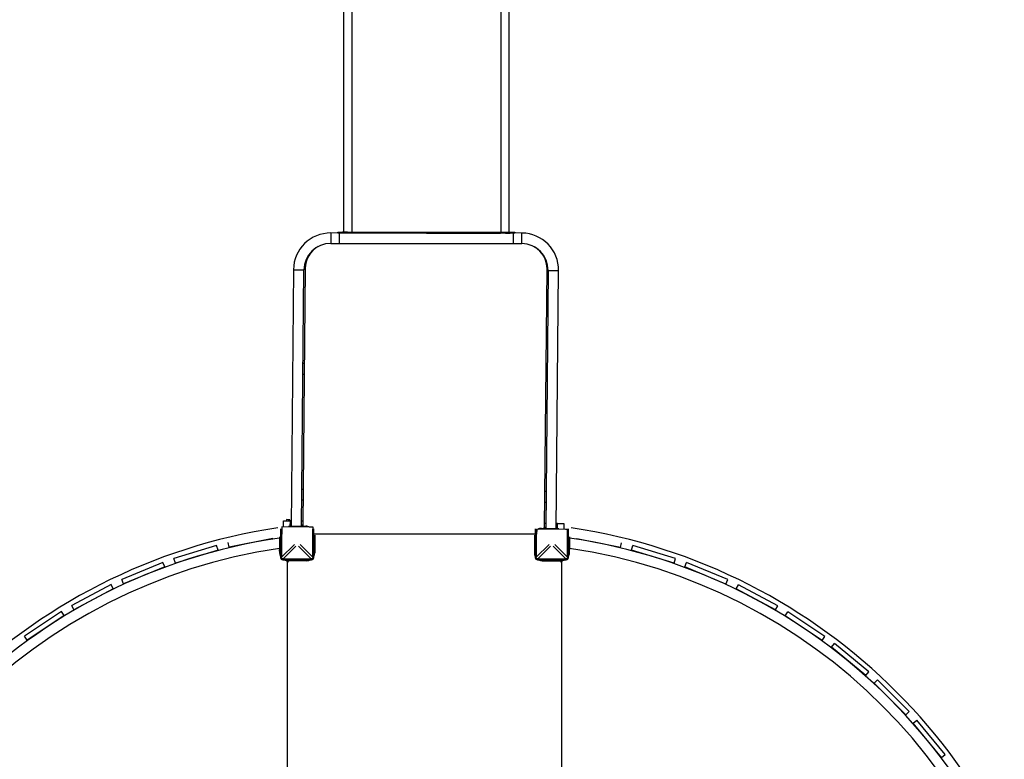
# Model space of a CAD drawing. Units: millimetres. Extents: x -6392 to 18322, y 1428 to 20752.
# Drawn here: x 5252 to 8344, y 11745 to 14067 of the extents above; entities that cross this region are included whole.
import ezdxf

# ---------------------------------------------------------------- set-up
doc = ezdxf.new("R2010")
doc.units = ezdxf.units.MM
doc.header["$PDSIZE"] = -1
doc.layers.add('размер', color=92, linetype='Continuous', lineweight=15)
doc.dimstyles.new('Размер М1.1', dxfattribs={"dimtxt": 300, "dimasz": 200, "dimexe": 1, "dimexo": 1, "dimgap": 50, "dimtad": 1, "dimdec": 0, "dimzin": 0, "dimtxsty": 'Standard', "dimcen": 2.5, "dimazin": 0, "dimtfac": 1, "dimtmove": 0, "dimatfit": 3, "dimfxl": 1, "dimtzin": 0, "dimarcsym": 0})

# ---------------------------------------------------------------- blocks, each defined once
blk = doc.blocks.new('*D9')
at = {"layer": 'Defpoints', "color": 0, "transparency": 16777216}
for p in [(6283.6, 15544), (-5995.2, 6154), (6518.9, 6154)]:
    blk.add_point(p, dxfattribs=at)
at = {"layer": 'размер', "color": 0, "lineweight": -2, "transparency": 16777216}
for p, q in [((6282.6, 15544), (-5996.2, 15544)), ((-5995.2, 15344), (-5995.2, 6354)), ((6517.9, 6154), (-5996.2, 6154))]:
    blk.add_line(p, q, dxfattribs=at)
at = {"layer": 'размер', "color": 0, "transparency": 16777216}
for points in [[(-6028.5, 15344), (-5961.9, 15344), (-5995.2, 15544)], [(-6028.5, 6354), (-5961.9, 6354), (-5995.2, 6154)]]:
    blk.add_solid(points, dxfattribs=at)
at = {"layer": 'размер', "color": 0, "transparency": 16777216, "insert": (-6195.2, 10849), "char_height": 300, "attachment_point": 5, "rotation": 90}
blk.add_mtext('9400', dxfattribs=at)
blk = doc.blocks.new('*D10')
at = {"layer": 'Defpoints', "color": 0, "transparency": 16777216}
for p in [(14480.4, 20355.3), (-1434.5, 13642.4), (14480.4, 7819.9)]:
    blk.add_point(p, dxfattribs=at)
at = {"layer": 'размер', "color": 0, "lineweight": -2, "transparency": 16777216}
for p, q in [((-1434.5, 13643.4), (-1434.5, 20356.3)), ((-1234.5, 20355.3), (14280.4, 20355.3)), ((14480.4, 7820.9), (14480.4, 20356.3))]:
    blk.add_line(p, q, dxfattribs=at)
at = {"layer": 'размер', "color": 0, "transparency": 16777216}
for points in [[(-1234.5, 20388.6), (-1234.5, 20322), (-1434.5, 20355.3)], [(14280.4, 20388.6), (14280.4, 20322), (14480.4, 20355.3)]]:
    blk.add_solid(points, dxfattribs=at)
at = {"layer": 'размер', "color": 0, "transparency": 16777216, "insert": (6523, 20555.3), "char_height": 300, "attachment_point": 5}
blk.add_mtext('15900', dxfattribs=at)
blk = doc.blocks.new('*D11')
at = {"layer": 'Defpoints', "color": 0, "transparency": 16777216}
for p in [(6802.3, 17044), (6802.3, 4597.4), (18289.1, 4597.4)]:
    blk.add_point(p, dxfattribs=at)
at = {"layer": 'размер', "color": 0, "lineweight": -2, "transparency": 16777216}
for p, q in [((6803.3, 17044), (18290.1, 17044)), ((18289.1, 16844), (18289.1, 4797.4)), ((6803.3, 4597.4), (18290.1, 4597.4))]:
    blk.add_line(p, q, dxfattribs=at)
at = {"layer": 'размер', "color": 0, "transparency": 16777216}
for points in [[(18255.8, 16844), (18322.4, 16844), (18289.1, 17044)], [(18255.8, 4797.4), (18322.4, 4797.4), (18289.1, 4597.4)]]:
    blk.add_solid(points, dxfattribs=at)
at = {"layer": 'размер', "color": 0, "transparency": 16777216, "insert": (18089.1, 10820.7), "char_height": 300, "attachment_point": 5, "rotation": 90}
blk.add_mtext('12450', dxfattribs=at)
blk = doc.blocks.new('*D12')
at = {"layer": 'Defpoints', "color": 0, "transparency": 16777216}
for p in [(-2933.5, 13382.9), (15980.4, 6844.7), (15980.4, 1461.4)]:
    blk.add_point(p, dxfattribs=at)
at = {"layer": 'размер', "color": 0, "lineweight": -2, "transparency": 16777216}
for p, q in [((-2933.5, 13381.9), (-2933.5, 1460.4)), ((15980.4, 6843.7), (15980.4, 1460.4)), ((-2733.5, 1461.4), (15780.4, 1461.4))]:
    blk.add_line(p, q, dxfattribs=at)
at = {"layer": 'размер', "color": 0, "transparency": 16777216}
for points in [[(-2733.5, 1494.7), (-2733.5, 1428), (-2933.5, 1461.4)], [(15780.4, 1494.7), (15780.4, 1428), (15980.4, 1461.4)]]:
    blk.add_solid(points, dxfattribs=at)
at = {"layer": 'размер', "color": 0, "transparency": 16777216, "insert": (6523.5, 1661.4), "char_height": 300, "attachment_point": 5}
blk.add_mtext('18900', dxfattribs=at)

msp = doc.modelspace()

# ---------------------------------------------------------------- linework, layer by layer
at = {"color": 7, "linetype": 'Continuous', "lineweight": 25}
for p, q in [((6268.8, 15147.3), (6268.8, 13400.6)), ((6295.8, 13400.6), (6295.8, 15147.3)), ((6762.8, 15147.3), (6762.8, 13400.6)), ((6789.8, 13400.6), (6789.8, 15147.3)), ((6829, 13397.4), (6229.4, 13397.7)), ((6251.3, 13397.5), (6251.3, 13400.5)), ((6251.3, 13400.5), (6266.3, 13400.5)), ((6266.3, 13397.5), (6251.3, 13397.5)), ((6255.4, 13397.4), (6255.1, 13364.4)), ((6266.3, 13400.5), (6266.3, 13397.5)), ((6281.3, 13400.5), (6266.3, 13400.5)), ((6281.3, 13397.5), (6266.3, 13397.5)), ((6268.8, 13400.6), (6282.3, 13400.6)), ((6281.3, 13397.5), (6281.3, 13400.5)), ((6281.3, 13400.5), (6296.3, 13400.5)), ((6296.3, 13397.5), (6281.3, 13397.5)), ((6282.3, 13400.6), (6295.8, 13400.6)), ((6286.3, 13400.5), (6286.3, 13400.6)), ((6288.3, 13400.6), (6288.3, 13400.5)), ((6296.3, 13400.5), (6296.3, 13397.5)), ((6762.3, 13398.8), (6296.3, 13398.8)), ((6529.4, 13397.5), (6296.3, 13397.5)), ((6762.3, 13397.5), (6296.3, 13397.5)), ((6529.2, 13397.5), (6762.3, 13397.5)), ((6762.3, 13397.5), (6762.3, 13400.5)), ((6762.3, 13400.5), (6777.3, 13400.5)), ((6777.3, 13397.5), (6762.3, 13397.5)), ((6762.8, 13400.6), (6776.3, 13400.6)), ((6770.3, 13400.5), (6770.3, 13400.6)), ((6772.3, 13400.6), (6772.3, 13400.5)), ((6776.3, 13400.6), (6789.8, 13400.6)), ((6777.3, 13400.5), (6777.3, 13397.5)), ((6777.3, 13400.5), (6792.3, 13400.5)), ((6777.3, 13397.5), (6792.3, 13397.5)), ((6792.3, 13397.5), (6792.3, 13400.5)), ((6792.3, 13400.5), (6807.3, 13400.5)), ((6807.3, 13397.5), (6792.3, 13397.5)), ((6803.1, 13364.7), (6803.4, 13397.7)), ((6829.4, 13397.4), (6803.4, 13397.7)), ((6807.3, 13400.5), (6807.3, 13397.5)), ((6229.1, 13364.7), (6803.1, 13364.7)), ((6803.1, 13364.7), (6829.1, 13364.4)), ((6111.8, 13282.2), (6104.3, 12476.5)), ((6137.3, 12476.1), (6144.8, 13281.9)), ((6148.4, 13285.9), (6140.9, 12482.1)), ((6900.8, 12475), (6908.3, 13284.2)), ((6911.9, 13280.1), (6904.3, 12469)), ((6937.3, 12468.7), (6944.8, 13279.8)), ((6145.6, 12987.6), (6142.1, 12987.6)), ((6909.1, 12980.5), (6905.6, 12980.5)), ((6141.8, 12954.6), (6145.3, 12954.6)), ((6905.2, 12947.5), (6908.7, 12947.5)), ((6141.9, 12592.6), (6138.4, 12592.6)), ((6138.1, 12559.6), (6141.6, 12559.6)), ((6905.4, 12585.5), (6901.9, 12585.5)), ((6901.6, 12552.5), (6905.1, 12552.5)), ((6080.8, 12474.7), (6081, 12493.7)), ((6081, 12493.7), (6101, 12493.5)), ((6090, 12497.6), (6090, 12493.6)), ((6095, 12497.5), (6090, 12497.6)), ((6100, 12497.5), (6095, 12497.5)), ((6100, 12493.5), (6100, 12497.5)), ((6071.5, 12468.7), (6071.5, 12378.7)), ((6074.5, 12467.9), (6074.5, 12379.5)), ((6165.8, 12473.9), (6075.8, 12474.7)), ((6095.8, 12474.5), (6095.8, 12476.5)), ((6105.8, 12476.4), (6095.8, 12476.5)), ((6104.5, 12493.5), (6101, 12493.5)), ((6135.8, 12476.2), (6105.8, 12476.4)), ((6145.8, 12476.1), (6135.8, 12476.2)), ((6141, 12493.1), (6137.5, 12493.1)), ((6145.8, 12477.1), (6150.8, 12477)), ((6145.8, 12474.1), (6145.8, 12476.1)), ((6150.8, 12474), (6150.8, 12477)), ((6172.5, 12379.5), (6172.5, 12467.9)), ((6175.5, 12378.7), (6175.5, 12468.7)), ((6871.5, 12468.7), (6871.5, 12378.7)), ((6874.5, 12467.9), (6874.5, 12379.5)), ((6965.8, 12466.4), (6875.8, 12467.3)), ((6890.8, 12470.1), (6895.8, 12470.1)), ((6890.8, 12470.1), (6890.8, 12467.1)), ((6895.8, 12467.1), (6895.8, 12469.1)), ((6905.8, 12469), (6895.8, 12469.1)), ((6904.4, 12486), (6900.9, 12486)), ((6935.8, 12468.7), (6905.8, 12469)), ((6945.8, 12468.6), (6935.8, 12468.7)), ((6940.9, 12485.6), (6937.4, 12485.7)), ((6940.9, 12485.6), (6960.9, 12485.5)), ((6945.8, 12466.6), (6945.8, 12468.6)), ((6960.9, 12485.5), (6960.8, 12466.5)), ((6972.5, 12379.5), (6972.5, 12467.9)), ((6975.5, 12378.7), (6975.5, 12468.7)), ((6046.7, 12438), (5909.4, 12410.7)), ((6068.5, 12443.7), (6068.5, 12403.7)), ((6178.5, 12448.7), (6178.5, 12393.7)), ((6868.5, 12448.7), (6868.5, 12393.7)), ((6978.5, 12443.7), (6978.5, 12403.7)), ((7138.9, 12410.4), (7001.6, 12437.7)), ((5870.6, 12416.4), (5736.6, 12375.8)), ((5874.9, 12402.1), (5740.9, 12361.5)), ((5874.9, 12402.1), (5870.6, 12416.4)), ((5909.4, 12410.7), (5906.5, 12425.4)), ((6068.5, 12398.7), (6068.5, 12403.7)), ((6074.5, 12379.5), (6114.6, 12419.7)), ((6119.4, 12414.8), (6079.3, 12374.7)), ((6167.6, 12374.7), (6127.5, 12414.8)), ((6132.4, 12419.7), (6172.5, 12379.5)), ((6874.5, 12379.5), (6914.6, 12419.7)), ((6919.4, 12414.8), (6879.3, 12374.7)), ((6967.6, 12374.7), (6927.5, 12414.8)), ((6932.4, 12419.7), (6972.5, 12379.5)), ((6978.5, 12398.7), (6978.5, 12403.7)), ((7138.9, 12410.4), (7141.9, 12425.1)), ((7173.4, 12401.7), (7177.8, 12416.1)), ((7307.4, 12361), (7173.4, 12401.7)), ((7311.8, 12375.4), (7177.8, 12416.1)), ((5740.9, 12361.5), (5736.6, 12375.8)), ((5788.8, 12375.9), (5788.8, 12376)), ((5827.1, 12387.5), (5827, 12387.6)), ((6071.5, 12398.7), (6068.5, 12398.7)), ((6068.5, 12398.7), (6068.5, 12393.7)), ((6068.5, 12393.7), (6071.5, 12393.7)), ((6071.5, 12398.7), (6069.5, 12398.7)), ((6074.5, 12378.7), (6071.5, 12378.7)), ((6078.5, 12374.7), (6078.5, 12371.7)), ((6078.5, 12371.7), (6168.5, 12371.7)), ((6079.3, 12374.7), (6167.6, 12374.7)), ((6093.5, 12370.7), (6093.5, 12371.7)), ((6098.5, 12370.7), (6093.5, 12370.7)), ((6098.5, 12371.7), (6098.5, 12369.7)), ((6148.5, 12371.7), (6148.5, 12369.7)), ((6153.5, 12370.7), (6148.5, 12370.7)), ((6153.5, 12371.7), (6153.5, 12370.7)), ((6154.5, 12368.7), (6154.5, 12371.7)), ((6168.5, 12374.7), (6168.5, 12371.7)), ((6172.5, 12378.7), (6175.5, 12378.7)), ((6874.5, 12378.7), (6871.5, 12378.7)), ((6878.5, 12374.7), (6878.5, 12371.7)), ((6878.5, 12371.7), (6968.5, 12371.7)), ((6879.3, 12374.7), (6967.6, 12374.7)), ((6893.5, 12370.7), (6893.5, 12371.7)), ((6898.5, 12370.7), (6893.5, 12370.7)), ((6898.5, 12371.7), (6898.5, 12369.7)), ((6948.5, 12371.7), (6948.5, 12369.7)), ((6953.5, 12370.7), (6948.5, 12370.7)), ((6953.5, 12371.7), (6953.5, 12370.7)), ((6954.5, 12367.1), (6954.5, 12371.7)), ((6968.5, 12374.7), (6968.5, 12371.7)), ((6972.5, 12378.7), (6975.5, 12378.7)), ((6975.5, 12398.7), (6978.5, 12398.7)), ((6975.5, 12398.7), (6977.5, 12398.7)), ((6975.5, 12393.7), (6978.5, 12393.7)), ((6978.5, 12393.7), (6978.5, 12398.7)), ((7221.2, 12387.1), (7221.3, 12387.2)), ((7259.5, 12375.4), (7259.6, 12375.5)), ((7307.4, 12361), (7311.8, 12375.4)), ((5701.7, 12363.4), (5572.3, 12309.8)), ((5707.4, 12349.5), (5578, 12296)), ((5707.4, 12349.5), (5701.7, 12363.4)), ((6093.5, 11694.7), (6093.5, 12364.1)), ((6093.5, 11694.7), (6093.5, 12363.7)), ((6098.5, 12369.7), (6108.5, 12369.7)), ((6153.5, 12368.7), (6098.5, 12368.7)), ((6108.5, 12369.7), (6138.5, 12369.7)), ((6111, 12369.7), (6111, 12368.7)), ((6136, 12369.7), (6136, 12368.7)), ((6138.5, 12369.7), (6148.5, 12369.7)), ((6144.5, 12369.7), (6144.5, 12368.7)), ((6893.5, 12368.7), (6948.5, 12368.7)), ((6898.5, 12369.7), (6908.5, 12369.7)), ((6908.5, 12369.7), (6938.5, 12369.7)), ((6911, 12369.7), (6911, 12368.7)), ((6936, 12369.7), (6936, 12368.7)), ((6938.5, 12369.7), (6948.5, 12369.7)), ((6944.5, 12369.7), (6944.5, 12368.7)), ((6953.5, 12364.1), (6953.5, 11694.7)), ((6953.5, 12363.7), (6953.5, 11694.7)), ((7340.9, 12349), (7346.6, 12362.9)), ((7470.2, 12295.4), (7340.9, 12349)), ((7476, 12309.2), (7346.6, 12362.9)), ((5578, 12296), (5572.3, 12309.8)), ((5624.3, 12315), (5624.2, 12315.1)), ((5661.2, 12330.3), (5661.2, 12330.4)), ((7387, 12329.8), (7387.1, 12329.9)), ((7424, 12314.4), (7424, 12314.5)), ((7470.2, 12295.4), (7476, 12309.2)), ((5538.8, 12294), (5415.3, 12228.1)), ((5545.9, 12280.8), (5422.4, 12214.8)), ((5545.9, 12280.8), (5538.8, 12294)), ((7502.4, 12280.2), (7509.4, 12293.4)), ((7625.8, 12214.1), (7502.4, 12280.2)), ((7632.9, 12227.3), (7509.4, 12293.4)), ((5501.8, 12257.1), (5501.8, 12257.2)), ((7546.4, 12256.5), (7546.5, 12256.6)), ((5422.4, 12214.8), (5415.3, 12228.1)), ((5466.5, 12238.3), (5466.5, 12238.4)), ((7581.7, 12237.6), (7581.7, 12237.7)), ((7625.8, 12214.1), (7632.9, 12227.3)), ((5383.5, 12209), (5267.1, 12131.3)), ((5391.9, 12196.6), (5275.4, 12118.8)), ((5391.9, 12196.6), (5383.5, 12209)), ((7656.3, 12195.8), (7664.7, 12208.3)), ((7772.7, 12118), (7656.3, 12195.8)), ((7781, 12130.4), (7664.7, 12208.3)), ((5350.3, 12168.7), (5350.3, 12168.8)), ((7697.8, 12167.9), (7697.9, 12168)), ((5275.4, 12118.8), (5267.1, 12131.3)), ((5317.1, 12146.5), (5317, 12146.6)), ((7731.1, 12145.7), (7731.1, 12145.8)), ((7772.7, 12118), (7781, 12130.4)), ((7801.3, 12096.8), (7810.8, 12108.4)), ((7909.5, 12007.9), (7801.3, 12096.8)), ((7919, 12019.5), (7810.8, 12108.4)), ((7839.8, 12064.9), (7839.9, 12065)), ((7870.7, 12039.6), (7870.8, 12039.6)), ((7909.5, 12007.9), (7919, 12019.5)), ((7935.8, 11984), (7946.4, 11994.6)), ((8034.8, 11885), (7935.8, 11984)), ((8045.4, 11895.6), (7946.4, 11994.6)), ((7971.1, 11948.6), (7971.1, 11948.6)), ((7999.3, 11920.3), (7999.4, 11920.3)), ((8034.8, 11885), (8045.4, 11895.6)), ((8058.6, 11858.6), (8070.2, 11868.1)), ((8147.4, 11750.3), (8058.6, 11858.6)), ((8159, 11759.9), (8070.2, 11868.1)), ((8090.3, 11819.9), (8090.3, 11819.9)), ((8115.6, 11788.9), (8115.7, 11789)), ((8115.6, 11788.9), (8115.7, 11789)), ((8147.4, 11750.3), (8159, 11759.9)), ((8147.4, 11750.3), (8159, 11759.9))]:
    msp.add_line(p, q, dxfattribs=at)
at = {"color": 8, "linetype": 'Continuous', "lineweight": 25}
for p, q in [((6229.4, 13397.7), (6229.1, 13364.7)), ((6289.3, 13400.5), (6289.3, 13400.6)), ((6769.3, 13400.5), (6769.3, 13400.6)), ((6829.1, 13364.4), (6829.4, 13397.4)), ((6111.8, 13282.2), (6144.8, 13281.9)), ((6911.8, 13280.1), (6944.8, 13279.8)), ((6101, 12493.5), (6100.8, 12476.5)), ((6105.8, 12474.4), (6105.8, 12476.4)), ((6135.8, 12474.2), (6135.8, 12476.2)), ((6140.8, 12476.1), (6140.9, 12482.1)), ((6160.8, 12474.8), (6160.8, 12473.9)), ((6880.8, 12467.2), (6880.8, 12468.1)), ((6900.8, 12475), (6900.8, 12469)), ((6905.8, 12467), (6905.8, 12469)), ((6935.8, 12466.7), (6935.8, 12468.7)), ((6940.8, 12468.6), (6940.9, 12485.6)), ((6068.5, 12403.7), (6071.5, 12403.7)), ((6978.5, 12403.7), (6975.5, 12403.7)), ((6071.5, 12383.7), (6070.6, 12383.7)), ((6108.5, 12371.7), (6108.5, 12369.7)), ((6138.5, 12371.7), (6138.5, 12369.7)), ((6908.5, 12371.7), (6908.5, 12369.7)), ((6938.5, 12371.7), (6938.5, 12369.7)), ((6976.4, 12383.7), (6975.5, 12383.7)), ((6116.2, 12369.7), (6116.2, 12368.7)), ((6130.8, 12369.7), (6130.8, 12368.7)), ((6916.2, 12369.7), (6916.2, 12368.7)), ((6930.8, 12369.7), (6930.8, 12368.7))]:
    msp.add_line(p, q, dxfattribs=at)
for p, q in [((6075.8, 12474.7), (6075.4, 12452)), ((6173.4, 12474), (6162.7, 12473.9)), ((6173.4, 12452.9), (6173.4, 12474)), ((6875.8, 12467.3), (6875.4, 12452)), ((6973.4, 12466.3), (6965.8, 12466.4)), ((6973.4, 12452), (6973.4, 12466.3)), ((6176.4, 12452.9), (6872.4, 12452.9))]:
    msp.add_line(p, q)
at = {"color": 7, "linetype": 'Continuous', "lineweight": 25}
for centre, radius, start, end in [((6228.3, 13281.2), 116.5, 89.4654, 179.4654), ((6828.3, 13280.9), 116.5, 359.4654, 89.4654), ((6228.3, 13281.2), 83.5, 89.4654, 179.4654), ((6828.3, 13280.9), 83.5, 359.4654, 89.4654), ((6228.4, 13285.2), 80, 119.1064, 179.4654), ((6828.3, 13284.9), 80, 359.4654, 59.8243), ((6334.7, 10662.4), 1830, 98.5477, 171.4523), ((6145.9, 12482.1), 5, 179.4654, 269.4654), ((6150.6, 12452), 25, 61.1077, 89.4654), ((6890.6, 12445.1), 25, 89.4654, 117.823), ((6895.8, 12475.1), 5, 269.4654, 359.4654), ((6712.2, 10662.4), 1830, 8.5477, 81.4523), ((6326.1, 10671.1), 1787.4, 98.2868, 171.7132), ((6720.9, 10671.1), 1787.4, 8.2868, 81.7132), ((6326.1, 10671.1), 1755.4, 98.4386, 171.5615), ((6720.9, 10671.1), 1755.4, 8.4386, 81.5615), ((6093.5, 12393.7), 25, 180, 208.3576), ((6078.5, 12378.7), 7, 180, 270), ((6093.5, 12393.7), 25, 241.6424, 260.4059), ((6153.5, 12393.7), 25, 270, 298.3576), ((6168.5, 12378.7), 7, 270, 0), ((6153.5, 12393.7), 25, 331.6424, 0), ((6893.5, 12393.7), 25, 180, 208.3576), ((6878.5, 12378.7), 7, 180, 270), ((6893.5, 12393.7), 25, 241.6424, 270), ((6953.5, 12393.7), 25, 279.5941, 298.3576), ((6968.5, 12378.7), 7, 270, 0), ((6953.5, 12393.7), 25, 331.6424, 0), ((6088.5, 12364.1), 5, 0, 80.4059), ((6098.5, 12363.7), 5, 90, 180), ((6948.5, 12363.7), 5, 0, 90), ((6958.5, 12364.1), 5, 99.5941, 180)]:
    msp.add_arc(centre, radius, start, end, dxfattribs=at)
for centre, major_axis, start_param, end_param in [((6059.9, 12360.1), (9.4, 33.8), 5.381898, 5.411832), ((6059.9, 12360.1), (33.8, 9.4), 0.871353, 0.901287), ((6187, 12360.1), (33.8, -9.4), 2.240306, 2.270239), ((6187, 12360.1), (-9.4, 33.8), 0.871353, 0.901287), ((6859.9, 12360.1), (9.4, 33.8), 5.381898, 5.411832), ((6859.9, 12360.1), (33.8, 9.4), 0.871353, 0.901287), ((6987, 12360.1), (33.8, -9.4), 2.240306, 2.270239), ((6987, 12360.1), (-9.4, 33.8), 0.871353, 0.901287)]:
    msp.add_ellipse(centre, major_axis=major_axis, ratio=0.329624, start_param=start_param, end_param=end_param, dxfattribs=at)
for points, knots in [([(6078.5, 12374.7), (6078, 12374.7), (6077.1, 12374.8), (6076, 12375.5), (6075, 12376.5), (6074.5, 12377.6), (6074.5, 12378.4), (6074.5, 12378.7)], [0, 0, 0, 0, 0.214272, 0.417291, 0.63192, 0.850036, 1, 1, 1, 1]), ([(6172.5, 12378.7), (6172.4, 12378.3), (6172.3, 12377.4), (6171.7, 12376.2), (6170.7, 12375.3), (6169.6, 12374.8), (6168.8, 12374.7), (6168.5, 12374.7)], [0, 0, 0, 0, 0.2142717, 0.4172914, 0.6319204, 0.8500363, 1, 1, 1, 1]), ([(6878.5, 12374.7), (6878, 12374.7), (6877.1, 12374.8), (6876, 12375.5), (6875, 12376.5), (6874.5, 12377.6), (6874.5, 12378.4), (6874.5, 12378.7)], [0, 0, 0, 0, 0.214272, 0.417291, 0.63192, 0.850036, 1, 1, 1, 1]), ([(6972.5, 12378.7), (6972.4, 12378.3), (6972.3, 12377.4), (6971.7, 12376.2), (6970.7, 12375.3), (6969.6, 12374.8), (6968.8, 12374.7), (6968.5, 12374.7)], [0, 0, 0, 0, 0.2142717, 0.4172914, 0.6319204, 0.8500363, 1, 1, 1, 1])]:
    msp.add_open_spline(points, degree=3, knots=knots, dxfattribs=at)

# ---------------------------------------------------------------- dimensions: what is measured, and where the dimension line sits
at = {"layer": 'размер'}
for base, p1, p2, text, picture, middle in [((14480.4, 20355.3), (-1434.5, 13642.4), (14480.4, 7819.9), '15900', '*D10', (6523, 20555.3)), ((15980.4, 1461.4), (-2933.5, 13382.9), (15980.4, 6844.7), '18900', '*D12', (6523.5, 1661.4))]:
    dim = msp.add_linear_dim(base=base, p1=p1, p2=p2, text=text, dimstyle='Размер М1.1', dxfattribs=at)
    dim.commit()
    dim.dimension.update_dxf_attribs({"geometry": picture, "text_midpoint": middle})
for base, p1, p2, text, picture, middle in [((18289.1, 4597.4), (6802.3, 17044), (6802.3, 4597.4), '12450', '*D11', (18089.1, 10820.7)), ((-5995.2, 6154), (6283.6, 15544), (6518.9, 6154), '9400', '*D9', (-6195.2, 10849))]:
    dim = msp.add_linear_dim(base=base, p1=p1, p2=p2, angle=90, text=text, dimstyle='Размер М1.1', dxfattribs=at)
    dim.commit()
    dim.dimension.update_dxf_attribs({"geometry": picture, "text_midpoint": middle})

doc.saveas('drawing.dxf')
